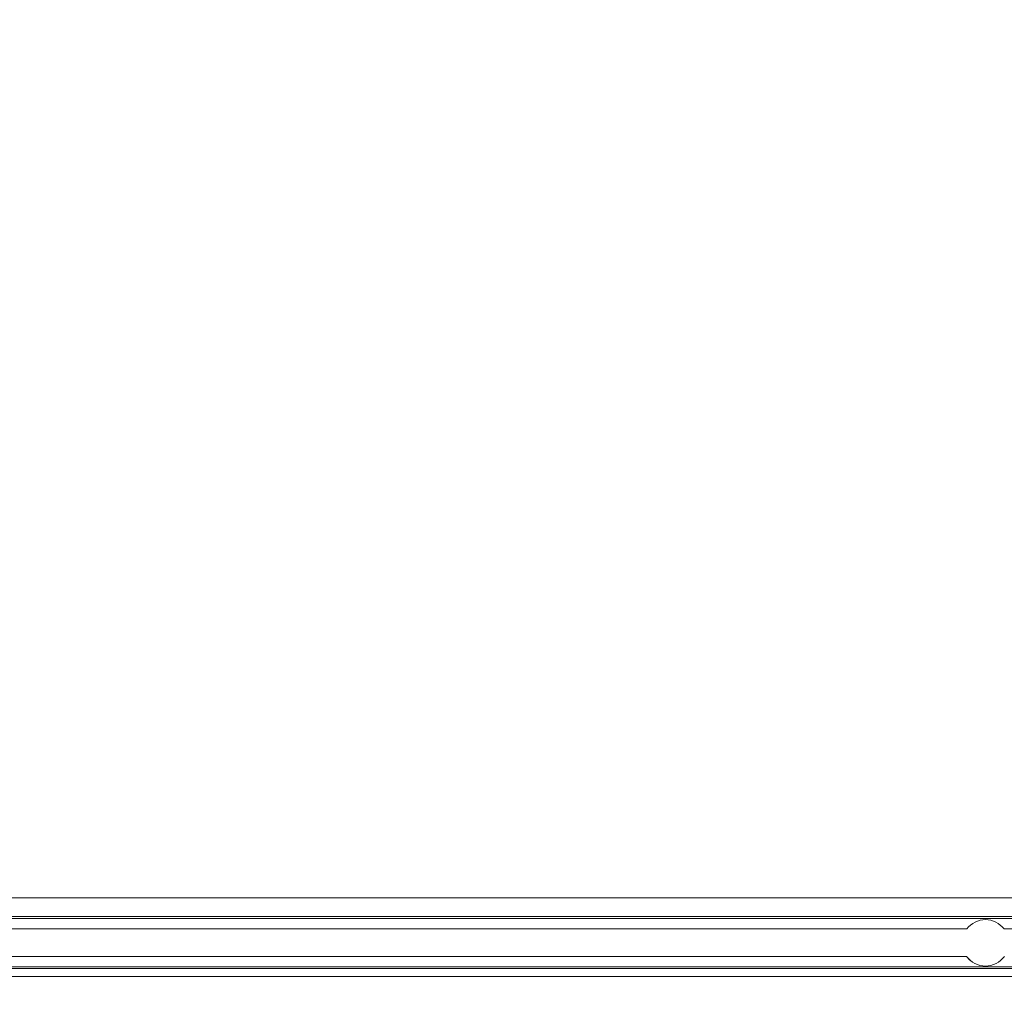
# Model space of a CAD drawing. Units: inches. Extents: x 0 to 394, y -1 to 81.
# Drawn here: x 158 to 160, y 59 to 61 of the extents above; entities that cross this region are included whole.
import ezdxf

# ---------------------------------------------------------------- set-up
doc = ezdxf.new("R2010")
doc.units = ezdxf.units.IN
doc.header["$MEASUREMENT"] = 0
doc.layers.add('CONTINUOUS1', color=7, linetype='Continuous', lineweight=20)
doc.layers.add('DIM', color=2, linetype='Continuous', lineweight=20)
doc.styles.add('RomanS', font='romans.shx')
doc.dimstyles.new('SchneiderElectric Dual Below', dxfattribs={"dimscale": 0, "dimtxt": 0.1, "dimasz": 0.07, "dimexe": 0.0625, "dimexo": 0.0625, "dimgap": 0.04, "dimtad": 0, "dimtih": 1, "dimtoh": 1, "dimrnd": 0.001, "dimzin": 4, "dimdsep": 46, "dimtxsty": 'RomanS', "dimblk": 'SEArrow', "dimcen": 0.09, "dimclrd": 256, "dimclre": 256, "dimclrt": 256, "dimadec": 0, "dimazin": 1, "dimtfac": 1, "dimtofl": 0, "dimtmove": 0, "dimatfit": 3, "dimldrblk": 'SEArrow', "dimfxl": 1, "dimtolj": 1, "dimtzin": 0, "dimlwd": -1, "dimlwe": -1, "dimarcsym": 0})

# ---------------------------------------------------------------- blocks, each defined once
blk = doc.blocks.new('SEArrow')
at = {"linetype": 'ByBlock', "lineweight": -2}
blk.add_lwpolyline([(0, 0, 0, 0.5, 0), (-1, 0, 0.5, 0.5, 0)], format="xyseb", dxfattribs=at)
blk = doc.blocks.new('*D20')
at = {"layer": 'Defpoints', "color": 0, "transparency": 16777216}
for p in [(189.2678, 76.5677), (153.5407, 67.9368), (189.267, 55.881)]:
    blk.add_point(p, dxfattribs=at)
at = {"layer": 'DIM', "transparency": 16777216}
for p, q in [((153.5407, 68.4368), (153.541, 77.069)), ((189.267, 56.381), (189.2678, 77.0677)), ((154.101, 76.569), (169.4844, 76.5684)), ((188.7078, 76.5677), (173.3244, 76.5683))]:
    blk.add_line(p, q, dxfattribs=at)
at = {"layer": 'DIM', "transparency": 16777216, "xscale": 0.56, "yscale": 0.56, "zscale": 0.56}
for p, rotation in [((153.541, 76.569), 179.9978261768004), ((189.2678, 76.5677), 359.9978261768004)]:
    blk.add_blockref('SEArrow', p, dxfattribs=dict(at, rotation=rotation))
at = {"layer": 'DIM', "transparency": 16777216, "insert": (171.4044, 77.7017), "char_height": 0.8, "attachment_point": 2, "line_spacing_factor": 0.9, "style": 'RomanS'}
blk.add_mtext('\\A1;35.73\\P{\\H0.8x; [908]', dxfattribs=at)

msp = doc.modelspace()

# ---------------------------------------------------------------- linework, layer by layer
at = {"layer": 'CONTINUOUS1'}
for p, q in [((163.8681, 59.5852), (157.3422, 59.5849)), ((163.8685, 59.5601), (157.3426, 59.5598)), ((163.4304, 59.5576), (157.7847, 59.5574)), ((159.7056, 59.5549), (159.7057, 59.5549)), ((159.6734, 59.5434), (157.7751, 59.5433)), ((161.4926, 59.5435), (159.7229, 59.5434)), ((157.7754, 59.5066), (159.673, 59.5067)), ((157.7854, 59.4927), (163.4297, 59.4929)), ((159.6906, 59.4947), (159.6907, 59.4947)), ((157.2575, 59.4799), (163.9564, 59.4801)), ((157.2731, 59.4906), (163.9366, 59.4909))]:
    msp.add_line(p, q, dxfattribs=at)
for centre, radius, start, end in [((159.6982, 59.5248), 0.031, 36.9275, 143.0725), ((159.6986, 59.5251), 0.0315, 215.7629, 230.6035), ((159.6982, 59.5248), 0.031, 215.7258, 324.2732)]:
    msp.add_arc(centre, radius, start, end, dxfattribs=at)

# ---------------------------------------------------------------- dimensions: what is measured, and where the dimension line sits
at = {"layer": 'DIM'}
dim = msp.add_linear_dim(base=(189.2678, 76.5677), p1=(153.5407, 67.9368), p2=(189.267, 55.881), angle=359.9978, dimstyle='SchneiderElectric Dual Below', override={"dimscale": 8, "dimpost": '\\P{\\H0.8x;'}, dxfattribs=at)
dim.commit()
dim.dimension.update_dxf_attribs({"geometry": '*D20', "text_midpoint": (171.4044, 76.5684), "dimtype": 160})

doc.saveas('drawing.dxf')
